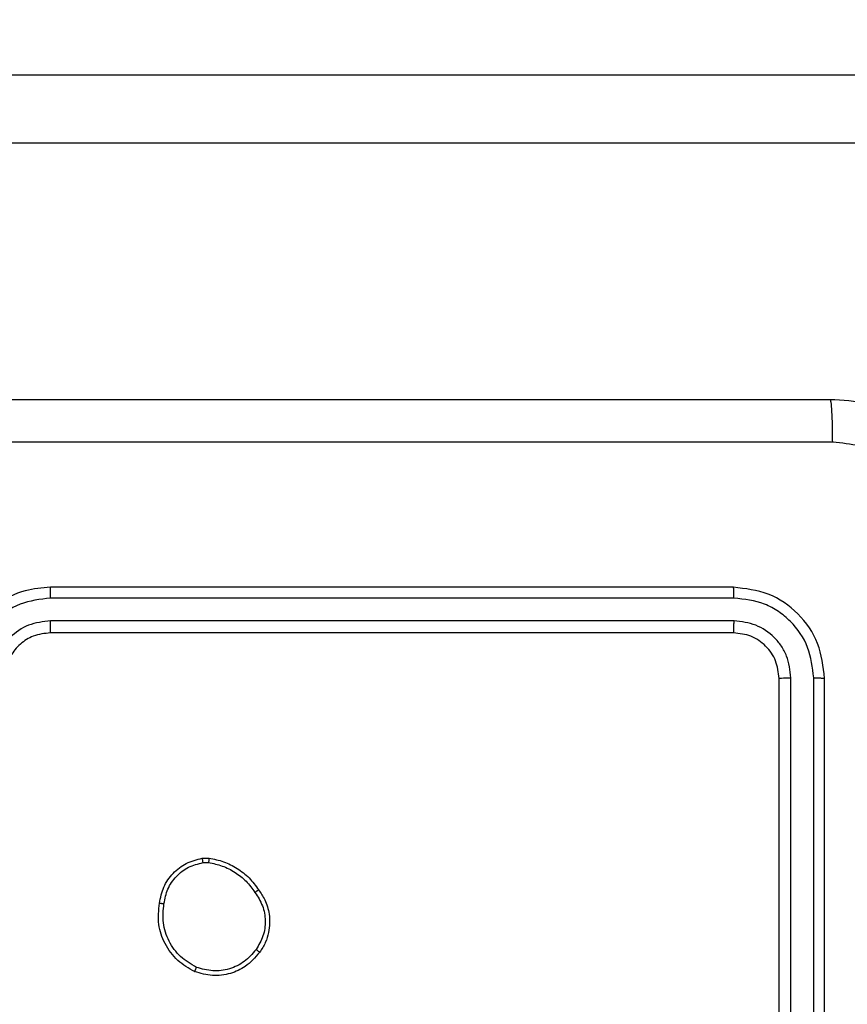
# Model space of a CAD drawing. Units: millimetres. Extents: x 1456 to 2993, y -132 to 847.
# Drawn here: x 2474 to 2478, y 442 to 446 of the extents above; entities that cross this region are included whole.
import ezdxf

# ---------------------------------------------------------------- set-up
doc = ezdxf.new("R2010")
doc.units = ezdxf.units.MM
doc.header["$PDSIZE"] = -1
doc.layers.add('VP-DIM', color=7, linetype='Continuous')
doc.layers.add('VP-HIC', color=6, linetype='Continuous')
doc.layers.add('VP-EQ', color=7, linetype='Continuous', true_color=0x8a3492)
doc.dimstyles.new('ISO-25', dxfattribs={"dimtxt": 2.5, "dimasz": 2.5, "dimexe": 1.25, "dimexo": 0.625, "dimtad": 1, "dimtxsty": 'Standard', "dimcen": 2.5, "dimadec": 0, "dimazin": 0, "dimtfac": 1, "dimtmove": 0, "dimatfit": 3, "dimfxl": 1, "dimarcsym": 0})

# ---------------------------------------------------------------- blocks, each defined once
blk = doc.blocks.new('2')
at = {"color": 7, "linetype": 'Continuous', "lineweight": 25}
for p, q in [((-1391.3447, 451.3831), (-1313.4625, 451.3831)), ((-1313.4493, 451.0831), (-1391.3315, 451.0831)), ((-1386.2856, 449.1331), (-1389.2856, 449.1331)), ((-1386.2832, 449.0857), (-1389.2852, 449.0857)), ((-1386.2832, 448.9857), (-1389.2852, 448.9856)), ((-1386.2856, 448.9331), (-1389.2856, 448.9331)), ((-1386.0856, 445.7331), (-1386.0856, 448.7331)), ((-1386.0331, 445.7335), (-1386.0331, 448.7355)), ((-1385.933, 445.7335), (-1385.933, 448.7355)), ((-1385.8856, 445.7331), (-1385.8856, 448.7331)), ((-1388.6184, 447.9436), (-1388.5888, 447.9438)), ((-1388.615, 447.9245), (-1388.5911, 447.9247))]:
    blk.add_line(p, q, dxfattribs=at)
for points, knots in [([(-1393.9106, 449.9581), (-1393.0166, 449.9581), (-1391.2284, 449.9581), (-1388.5428, 449.9581), (-1386.7545, 449.9581), (-1385.8606, 449.9581)], [0, 0, 0, 0, 0.333294, 0.6667, 1, 1, 1, 1]), ([(-1385.8499, 449.7705), (-1385.8501, 449.7954), (-1385.8506, 449.8453), (-1385.8531, 449.907), (-1385.8565, 449.9494), (-1385.8592, 449.9552), (-1385.8606, 449.9581)], [0, 0, 0, 0, 0.2503538, 0.5000929, 0.7500608, 1, 1, 1, 1]), ([(-1385.8606, 449.9581), (-1385.806, 449.9549), (-1385.6984, 449.9485), (-1385.4982, 449.8836), (-1385.2805, 449.7381), (-1385.1351, 449.5203), (-1385.0702, 449.3202), (-1385.0638, 449.2126), (-1385.0606, 449.1581)], [0, 0, 0, 0, 0.130543, 0.257566, 0.500018, 0.74266, 0.86963, 1, 1, 1, 1]), ([(-1385.8499, 449.7705), (-1386.7463, 449.7704), (-1388.5392, 449.7703), (-1391.232, 449.7703), (-1393.0249, 449.7704), (-1393.9213, 449.7705)], [0, 0, 0, 0, 0.333337, 0.666663, 1, 1, 1, 1]), ([(-1385.2483, 449.1689), (-1385.2573, 449.2476), (-1385.2754, 449.4051), (-1385.4144, 449.6042), (-1385.6137, 449.7428), (-1385.7711, 449.7612), (-1385.8499, 449.7705)], [0, 0, 0, 0, 0.249957, 0.500055, 0.749964, 1, 1, 1, 1]), ([(-1389.2856, 449.1331), (-1389.3228, 449.1301), (-1389.4072, 449.1232), (-1389.5096, 449.0707), (-1389.5874, 449.0005), (-1389.6396, 448.9267), (-1389.6778, 448.8357), (-1389.6829, 448.7682), (-1389.6856, 448.7331)], [0, 0, 0, 0, 0.1776326, 0.4030098, 0.5342209, 0.6774523, 0.8326965, 1, 1, 1, 1]), ([(-1389.2852, 449.0857), (-1389.2852, 449.092), (-1389.2852, 449.1045), (-1389.2853, 449.1202), (-1389.2854, 449.131), (-1389.2855, 449.1324), (-1389.2856, 449.1331)], [0, 0, 0, 0, 0.250248, 0.500141, 0.74989, 1, 1, 1, 1]), ([(-1386.2832, 449.0857), (-1386.2833, 449.0928), (-1386.2834, 449.1068), (-1386.284, 449.1223), (-1386.2848, 449.1314), (-1386.2853, 449.1326), (-1386.2856, 449.1331)], [0, 0, 0, 0, 0.279879, 0.559296, 0.779584, 1, 1, 1, 1]), ([(-1385.8856, 448.7331), (-1385.8916, 448.7856), (-1385.9036, 448.8904), (-1385.9961, 449.0227), (-1386.1284, 449.1151), (-1386.2332, 449.1271), (-1386.2856, 449.1331)], [0, 0, 0, 0, 0.250161, 0.500134, 0.750043, 1, 1, 1, 1]), ([(-1389.2852, 449.0857), (-1389.331, 449.0801), (-1389.4226, 449.0689), (-1389.5387, 448.9889), (-1389.6195, 448.873), (-1389.6301, 448.7813), (-1389.6354, 448.7354)], [0, 0, 0, 0, 0.249901, 0.49985, 0.749561, 1, 1, 1, 1]), ([(-1385.933, 448.7355), (-1385.9385, 448.7812), (-1385.9496, 448.8725), (-1386.0168, 448.9702), (-1386.0871, 449.0284), (-1386.1683, 449.0728), (-1386.2373, 449.0805), (-1386.2832, 449.0857)], [0, 0, 0, 0, 0.249593, 0.499227, 0.623813, 0.749835, 1, 1, 1, 1]), ([(-1389.2852, 448.9856), (-1389.318, 448.9818), (-1389.3835, 448.9742), (-1389.4663, 448.9164), (-1389.5234, 448.8335), (-1389.5314, 448.7681), (-1389.5354, 448.7354)], [0, 0, 0, 0, 0.2504618, 0.5001329, 0.7500743, 1, 1, 1, 1]), ([(-1389.2856, 448.9331), (-1389.2855, 448.9333), (-1389.2855, 448.9338), (-1389.2854, 448.937), (-1389.2853, 448.9418), (-1389.2853, 448.9484), (-1389.2853, 448.9565), (-1389.2852, 448.9656), (-1389.2852, 448.9755), (-1389.2852, 448.9822), (-1389.2852, 448.9856)], [0, 0, 0, 0, 0.125149, 0.250292, 0.375318, 0.500218, 0.624937, 0.749993, 0.875049, 1, 1, 1, 1]), ([(-1386.2856, 448.9331), (-1386.2852, 448.9342), (-1386.2845, 448.9362), (-1386.2837, 448.9504), (-1386.2833, 448.9678), (-1386.2832, 448.9797), (-1386.2832, 448.9857)], [0, 0, 0, 0, 0.279915, 0.55917, 0.779646, 1, 1, 1, 1]), ([(-1386.0331, 448.7355), (-1386.0368, 448.7683), (-1386.0423, 448.8176), (-1386.074, 448.8756), (-1386.1156, 448.9258), (-1386.1853, 448.9738), (-1386.2506, 448.9817), (-1386.2832, 448.9857)], [0, 0, 0, 0, 0.250117, 0.376158, 0.50079, 0.750388, 1, 1, 1, 1]), ([(-1389.2856, 448.9331), (-1389.3112, 448.9303), (-1389.3593, 448.9249), (-1389.4204, 448.8858), (-1389.4589, 448.8381), (-1389.4814, 448.7854), (-1389.4841, 448.7515), (-1389.4856, 448.7331)], [0, 0, 0, 0, 0.244434, 0.457387, 0.675462, 0.82452, 1, 1, 1, 1]), ([(-1386.0856, 448.7331), (-1386.0886, 448.7593), (-1386.0946, 448.8117), (-1386.1409, 448.8779), (-1386.207, 448.9241), (-1386.2594, 448.9301), (-1386.2856, 448.9331)], [0, 0, 0, 0, 0.250258, 0.500144, 0.749987, 1, 1, 1, 1]), ([(-1386.0856, 448.7331), (-1386.0845, 448.7335), (-1386.0824, 448.7342), (-1386.0684, 448.735), (-1386.051, 448.7354), (-1386.039, 448.7355), (-1386.0331, 448.7355)], [0, 0, 0, 0, 0.279917, 0.55905, 0.779576, 1, 1, 1, 1]), ([(-1385.933, 448.7355), (-1385.926, 448.7355), (-1385.9119, 448.7353), (-1385.8964, 448.7347), (-1385.8873, 448.7339), (-1385.8861, 448.7334), (-1385.8856, 448.7331)], [0, 0, 0, 0, 0.279832, 0.559203, 0.779605, 1, 1, 1, 1]), ([(-1388.8069, 447.7463), (-1388.802, 447.7705), (-1388.7923, 447.8187), (-1388.7491, 447.8794), (-1388.6903, 447.9255), (-1388.6425, 447.9375), (-1388.6184, 447.9436)], [0, 0, 0, 0, 0.250032, 0.500017, 0.746689, 1, 1, 1, 1]), ([(-1388.7868, 447.744), (-1388.7823, 447.766), (-1388.7734, 447.81), (-1388.7343, 447.866), (-1388.6805, 447.9081), (-1388.6369, 447.919), (-1388.615, 447.9245)], [0, 0, 0, 0, 0.250014, 0.499876, 0.74977, 1, 1, 1, 1]), ([(-1388.615, 447.9245), (-1388.6154, 447.927), (-1388.6162, 447.9321), (-1388.6172, 447.9384), (-1388.6181, 447.9427), (-1388.6183, 447.9433), (-1388.6184, 447.9436)], [0, 0, 0, 0, 0.249657, 0.500028, 0.749691, 1, 1, 1, 1]), ([(-1388.5888, 447.9438), (-1388.5889, 447.9434), (-1388.5889, 447.9427), (-1388.5895, 447.9377), (-1388.5903, 447.9314), (-1388.5908, 447.9269), (-1388.5911, 447.9247)], [0, 0, 0, 0, 0.27963, 0.559203, 0.779653, 1, 1, 1, 1]), ([(-1388.5911, 447.9247), (-1388.5706, 447.9206), (-1388.5296, 447.9123), (-1388.4737, 447.8832), (-1388.4239, 447.8444), (-1388.3993, 447.8105), (-1388.387, 447.7936)], [0, 0, 0, 0, 0.249897, 0.499935, 0.750047, 1, 1, 1, 1]), ([(-1388.5888, 447.9438), (-1388.5672, 447.9396), (-1388.5238, 447.9311), (-1388.4641, 447.9006), (-1388.4107, 447.8592), (-1388.3843, 447.8228), (-1388.3711, 447.8045)], [0, 0, 0, 0, 0.246984, 0.495999, 0.74697, 1, 1, 1, 1]), ([(-1388.3711, 447.8045), (-1388.3713, 447.8044), (-1388.3717, 447.8042), (-1388.3744, 447.8024), (-1388.3774, 447.8004), (-1388.3802, 447.7984), (-1388.3835, 447.7961), (-1388.3858, 447.7945), (-1388.387, 447.7936)], [0, 0, 0, 0, 0.217956, 0.456781, 0.58425, 0.71699, 0.856416, 1, 1, 1, 1]), ([(-1388.387, 447.7936), (-1388.3748, 447.7746), (-1388.3504, 447.7367), (-1388.339, 447.669), (-1388.3476, 447.6008), (-1388.3708, 447.562), (-1388.3824, 447.5426)], [0, 0, 0, 0, 0.2499319, 0.4999374, 0.7497228, 1, 1, 1, 1]), ([(-1388.3711, 447.8045), (-1388.3615, 447.7905), (-1388.3395, 447.7583), (-1388.3207, 447.6939), (-1388.3226, 447.6285), (-1388.3402, 447.5716), (-1388.3575, 447.5445), (-1388.3665, 447.5304)], [0, 0, 0, 0, 0.172921, 0.397118, 0.672258, 0.829751, 1, 1, 1, 1]), ([(-1388.6521, 447.4458), (-1388.6781, 447.4607), (-1388.7311, 447.4911), (-1388.7851, 447.5658), (-1388.8157, 447.6541), (-1388.8099, 447.715), (-1388.8069, 447.7463)], [0, 0, 0, 0, 0.245301, 0.50005, 0.742732, 1, 1, 1, 1]), ([(-1388.8069, 447.7463), (-1388.8066, 447.7464), (-1388.8061, 447.7465), (-1388.8027, 447.7461), (-1388.7989, 447.7457), (-1388.7953, 447.7453), (-1388.7912, 447.7447), (-1388.7883, 447.7442), (-1388.7868, 447.744)], [0, 0, 0, 0, 0.219285, 0.458552, 0.585892, 0.718461, 0.856693, 1, 1, 1, 1]), ([(-1388.6439, 447.4647), (-1388.6684, 447.479), (-1388.7173, 447.5076), (-1388.7678, 447.5776), (-1388.7953, 447.6594), (-1388.7896, 447.7158), (-1388.7868, 447.744)], [0, 0, 0, 0, 0.249967, 0.499914, 0.749754, 1, 1, 1, 1]), ([(-1388.3665, 447.5304), (-1388.3863, 447.5078), (-1388.4219, 447.4673), (-1388.4965, 447.4341), (-1388.5746, 447.4231), (-1388.6263, 447.4382), (-1388.6521, 447.4458)], [0, 0, 0, 0, 0.277725, 0.499931, 0.750895, 1, 1, 1, 1]), ([(-1388.3824, 447.5426), (-1388.3985, 447.5239), (-1388.4306, 447.4865), (-1388.4985, 447.4547), (-1388.5728, 447.4444), (-1388.6202, 447.458), (-1388.6439, 447.4647)], [0, 0, 0, 0, 0.250228, 0.500083, 0.750026, 1, 1, 1, 1]), ([(-1388.3665, 447.5304), (-1388.3667, 447.5306), (-1388.3671, 447.5312), (-1388.3707, 447.5341), (-1388.376, 447.5381), (-1388.3803, 447.5411), (-1388.3824, 447.5426)], [0, 0, 0, 0, 0.2502273, 0.4997551, 0.7496563, 1, 1, 1, 1]), ([(-1388.6521, 447.4458), (-1388.652, 447.446), (-1388.6517, 447.4465), (-1388.6504, 447.4496), (-1388.6488, 447.4532), (-1388.6474, 447.4566), (-1388.6457, 447.4605), (-1388.6445, 447.4633), (-1388.6439, 447.4647)], [0, 0, 0, 0, 0.216942, 0.455456, 0.583242, 0.716568, 0.85567, 1, 1, 1, 1])]:
    blk.add_open_spline(points, degree=3, knots=knots, dxfattribs=at)
blk = doc.blocks.new('*D616')
at = {"layer": 'Defpoints', "color": 0}
for p in [(2722.6859, 827.147), (2722.6859, 445.647), (1854.5859, 136.847)]:
    blk.add_point(p, dxfattribs=at)
at = {"layer": 'VP-DIM', "color": 0, "lineweight": -2}
for p, q in [((1854.5859, 757.147), (1854.5859, 847.147)), ((2722.6859, 757.147), (2722.6859, 847.147)), ((1874.5859, 827.147), (2247.2537, 827.147)), ((2702.6859, 827.147), (2340.587, 827.147))]:
    blk.add_line(p, q, dxfattribs=at)
at = {"layer": 'VP-DIM', "color": 0}
for points in [[(1874.5859, 830.4803), (1874.5859, 823.8137), (1854.5859, 827.147)], [(2702.6859, 823.8137), (2702.6859, 830.4803), (2722.6859, 827.147)]]:
    blk.add_solid(points, dxfattribs=at)
at = {"layer": 'VP-DIM', "color": 0, "insert": (2293.9203, 827.147), "char_height": 20, "attachment_point": 5}
blk.add_mtext('868', dxfattribs=at)
blk = doc.blocks.new('*D627')
at = {"layer": 'Defpoints', "color": 0}
for p in [(2024.5859, 762.2331), (2552.6859, 439.69), (2024.5859, 143.0103)]:
    blk.add_point(p, dxfattribs=at)
at = {"layer": 'VP-DIM', "color": 0, "lineweight": -2}
for p, q in [((2024.5859, 692.2331), (2024.5859, 782.2331)), ((2552.6859, 692.2331), (2552.6859, 782.2331)), ((2044.5859, 762.2331), (2240.2078, 762.2331)), ((2532.6859, 762.2331), (2333.5411, 762.2331))]:
    blk.add_line(p, q, dxfattribs=at)
at = {"layer": 'VP-DIM', "color": 0}
for points in [[(2044.5859, 765.5665), (2044.5859, 758.8998), (2024.5859, 762.2331)], [(2532.6859, 758.8998), (2532.6859, 765.5665), (2552.6859, 762.2331)]]:
    blk.add_solid(points, dxfattribs=at)
at = {"layer": 'VP-DIM', "color": 0, "insert": (2286.8744, 762.2331), "char_height": 20, "attachment_point": 5}
blk.add_mtext('528', dxfattribs=at)
blk = doc.blocks.new('*D629')
at = {"layer": 'Defpoints', "color": 0}
for p in [(2414.793, 661.147), (2424.1264, -132.2839), (2972.6859, -132.2839)]:
    blk.add_point(p, dxfattribs=at)
at = {"layer": 'VP-DIM', "color": 0, "lineweight": -2}
for p, q in [((2902.6859, 661.147), (2992.6859, 661.147)), ((2972.6859, 641.147), (2972.6859, 311.0982)), ((2972.6859, -112.2839), (2972.6859, 217.7649)), ((2902.6859, -132.2839), (2992.6859, -132.2839))]:
    blk.add_line(p, q, dxfattribs=at)
at = {"layer": 'VP-DIM', "color": 0}
for points in [[(2976.0192, 641.147), (2969.3526, 641.147), (2972.6859, 661.147)], [(2969.3526, -112.2839), (2976.0192, -112.2839), (2972.6859, -132.2839)]]:
    blk.add_solid(points, dxfattribs=at)
at = {"layer": 'VP-DIM', "color": 0, "insert": (2972.6859, 264.4316), "char_height": 20, "attachment_point": 5, "rotation": 90}
blk.add_mtext('793', dxfattribs=at)
blk = doc.blocks.new('*D631')
at = {"layer": 'Defpoints', "color": 0}
for p in [(2487.5584, 445.647), (2884.5375, 445.647), (2422.6027, 17.5623)]:
    blk.add_point(p, dxfattribs=at)
at = {"layer": 'VP-DIM', "color": 0, "lineweight": -2}
for p, q in [((2814.5375, 445.647), (2904.5375, 445.647)), ((2884.5375, 425.647), (2884.5375, 278.2713)), ((2884.5375, 37.5623), (2884.5375, 184.938)), ((2814.5375, 17.5623), (2904.5375, 17.5623))]:
    blk.add_line(p, q, dxfattribs=at)
at = {"layer": 'VP-DIM', "color": 0}
for points in [[(2887.8709, 425.647), (2881.2042, 425.647), (2884.5375, 445.647)], [(2881.2042, 37.5623), (2887.8709, 37.5623), (2884.5375, 17.5623)]]:
    blk.add_solid(points, dxfattribs=at)
at = {"layer": 'VP-DIM', "color": 0, "insert": (2884.5375, 231.6047), "char_height": 20, "attachment_point": 5, "rotation": 90}
blk.add_mtext('428', dxfattribs=at)

msp = doc.modelspace()

# ---------------------------------------------------------------- linework, layer by layer
at = {"layer": 'VP-HIC', "color": 30}
msp.add_lwpolyline([(2471.7359, 143.347, 0.414214), (2691.7359, 363.347), (2691.7359, 441.147, 0.414214), (2471.7359, 661.147), (2327.5359, 661.147, 0.414214), (2107.5359, 441.147), (2107.5359, 363.347, 0.414214), (2327.5359, 143.347)], format="xyb", close=True, dxfattribs=at)

# ---------------------------------------------------------------- block references
at = {"layer": 'VP-EQ'}
msp.add_blockref('2', (3863.5215, -5.7361), dxfattribs=at)

# ---------------------------------------------------------------- dimensions: what is measured, and where the dimension line sits
at = {"layer": 'VP-DIM', "color": 0}
for base, p1, p2, picture, middle in [((2722.6859, 827.147), (1854.5859, 136.847), (2722.6859, 445.647), '*D616', (2293.9203, 827.147)), ((2024.5859, 762.2331), (2552.6859, 439.69), (2024.5859, 143.0103), '*D627', (2286.8744, 762.2331))]:
    dim = msp.add_linear_dim(base=base, p1=p1, p2=p2, dimstyle='ISO-25', override={"dimtxt": 20, "dimasz": 20, "dimexe": 20, "dimexo": 50, "dimgap": 20, "dimtad": 0, "dimtih": 0, "dimtoh": 1, "dimdec": 0, "dimzin": 1, "dimadec": 2, "dimtdec": 0, "dimfxl": 70, "dimfxlon": 1, "dimtzin": 1}, dxfattribs=at)
    dim.commit()
    dim.dimension.update_dxf_attribs({"geometry": picture, "text_midpoint": middle, "dimtype": 160})
for base, p1, p2, override, picture, middle in [((2972.6859, -132.2839), (2414.793, 661.147), (2424.1264, -132.2839), {"dimtxt": 20, "dimasz": 20, "dimexe": 20, "dimexo": 50, "dimgap": 20, "dimtad": 0, "dimtih": 0, "dimtoh": 1, "dimdec": 0, "dimzin": 1, "dimadec": 2, "dimtdec": 0, "dimfxl": 70, "dimfxlon": 1, "dimtzin": 1}, '*D629', (2972.6859, 264.4316)), ((2884.5375, 445.647), (2422.6027, 17.5623), (2487.5584, 445.647), {"dimtxt": 20, "dimasz": 20, "dimexe": 20, "dimexo": 50, "dimgap": 20, "dimtad": 0, "dimtoh": 1, "dimdec": 0, "dimzin": 1, "dimadec": 2, "dimtdec": 0, "dimfxl": 70, "dimfxlon": 1, "dimtzin": 1}, '*D631', (2884.5375, 231.6047))]:
    dim = msp.add_linear_dim(base=base, p1=p1, p2=p2, angle=90, dimstyle='ISO-25', override=override, dxfattribs=at)
    dim.commit()
    dim.dimension.update_dxf_attribs({"geometry": picture, "text_midpoint": middle})

doc.saveas('drawing.dxf')
